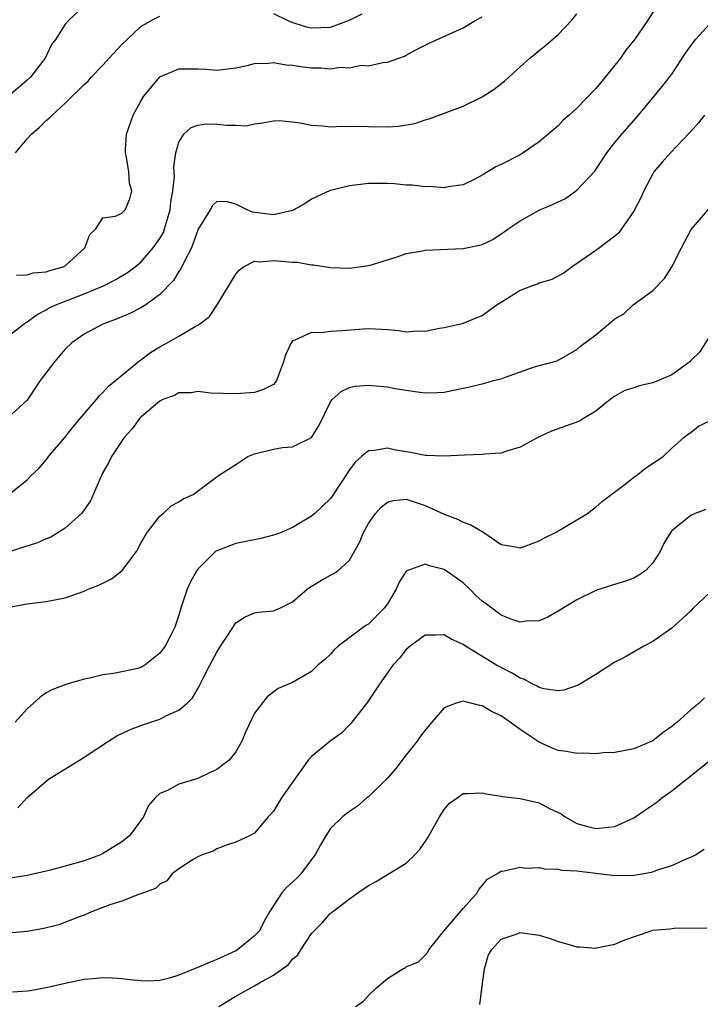
# Model space of a CAD drawing. Units: inches. Extents: x 2631000 to 2634000, y 1503000 to 1506000.
# Drawn here: x 2632112 to 2632184, y 1503509 to 1503613 of the extents above; entities that cross this region are included whole.
import ezdxf

# ---------------------------------------------------------------- set-up
doc = ezdxf.new("R2010")
doc.units = ezdxf.units.IN
doc.header["$MEASUREMENT"] = 0
doc.layers.add('LD26311503_2ft', color=4, linetype='Continuous')

msp = doc.modelspace()

# ---------------------------------------------------------------- linework, layer by layer
at = {"layer": 'LD26311503_2ft'}
for points, elevation in [([(2632179.45, 1503614.55), (2632178.48, 1503613), (2632177.11, 1503611), (2632176.17, 1503609.83), (2632175.58, 1503609), (2632173.99, 1503607), (2632173, 1503605.8), (2632171, 1503603.71), (2632170.16, 1503603), (2632169.55, 1503602.45), (2632169, 1503601.86), (2632167, 1503600.18), (2632165.34, 1503599), (2632165, 1503598.81), (2632163, 1503597.8), (2632162.45, 1503597.55), (2632161, 1503596.68), (2632160.29, 1503596.29), (2632159, 1503595.63), (2632157.42, 1503595.42), (2632157, 1503595.32), (2632155.46, 1503595.46), (2632155, 1503595.44), (2632153.61, 1503595.61), (2632153, 1503595.62), (2632151.74, 1503595.74), (2632151, 1503595.79), (2632149, 1503595.8), (2632147, 1503595.54), (2632145, 1503595.05), (2632144.89, 1503595), (2632143.6, 1503594.4), (2632143, 1503594.13), (2632142.33, 1503593.67), (2632141.12, 1503593), (2632141, 1503592.95), (2632139, 1503592.48), (2632136.76, 1503592.76), (2632136.21, 1503593), (2632135, 1503593.62), (2632134.15, 1503593.85), (2632133, 1503593.89), (2632132.55, 1503593.45), (2632132.29, 1503593), (2632131.04, 1503590.96), (2632130.34, 1503589), (2632129.59, 1503587.59), (2632129.22, 1503586.78), (2632129, 1503586.49), (2632128.45, 1503585.55), (2632127, 1503584.08), (2632125.51, 1503583), (2632125, 1503582.68), (2632123.9, 1503582.1), (2632122.5, 1503581.5), (2632121.1, 1503581), (2632121, 1503580.95), (2632119, 1503579.89), (2632117.71, 1503579), (2632117, 1503578.33), (2632116.4, 1503577.6), (2632115.87, 1503577), (2632114.37, 1503575), (2632113, 1503572.95), (2632111, 1503571.13)], 8848), ([(2632119, 1503614.5), (2632117.4, 1503613), (2632117, 1503612.57), (2632116.02, 1503611), (2632115.56, 1503610.44), (2632114.89, 1503609), (2632113.34, 1503607), (2632113, 1503606.67), (2632111, 1503604.94)], 8856), ([(2632111, 1503579.68), (2632112.67, 1503581), (2632112.87, 1503581.13), (2632113, 1503581.19), (2632114.04, 1503581.96), (2632115, 1503582.46), (2632115.33, 1503582.66), (2632116.02, 1503583), (2632119, 1503584.16), (2632121.07, 1503585), (2632122.34, 1503585.66), (2632123, 1503586.04), (2632123.59, 1503586.41), (2632124.39, 1503587), (2632125, 1503587.49), (2632126.31, 1503589), (2632127, 1503589.99), (2632127.37, 1503590.63), (2632127.5, 1503591), (2632127.69, 1503591.69), (2632128.08, 1503593), (2632128.16, 1503593.84), (2632128.36, 1503595), (2632128.53, 1503596.53), (2632128.46, 1503597.54), (2632128.69, 1503599), (2632129, 1503600.13), (2632129.52, 1503601), (2632130.3, 1503601.7), (2632131, 1503601.95), (2632131.93, 1503602.07), (2632133, 1503602.05), (2632134.06, 1503601.94), (2632135, 1503601.94), (2632136.12, 1503601.88), (2632137, 1503602.07), (2632137.83, 1503602.17), (2632139, 1503602.39), (2632139.57, 1503602.43), (2632141, 1503602.29), (2632141.81, 1503602.19), (2632143, 1503601.92), (2632144.15, 1503601.85), (2632145, 1503601.75), (2632146.18, 1503601.82), (2632147, 1503601.8), (2632148.17, 1503601.83), (2632149, 1503601.8), (2632151, 1503601.77), (2632152.18, 1503601.82), (2632153.89, 1503602.11), (2632155, 1503602.48), (2632155.41, 1503602.59), (2632159, 1503603.95), (2632161, 1503604.91), (2632162.27, 1503605.73), (2632163.39, 1503606.61), (2632163.83, 1503607), (2632165, 1503608.1), (2632166.03, 1503609), (2632166.57, 1503609.43), (2632167, 1503609.81), (2632167.68, 1503610.32), (2632169, 1503611.49), (2632170.45, 1503613), (2632171, 1503613.67)], 8850), ([(2632111.76, 1503599), (2632113, 1503600.5), (2632113.45, 1503601), (2632114.29, 1503601.71), (2632115, 1503602.41), (2632115.33, 1503602.67), (2632115.65, 1503603), (2632117, 1503604.26), (2632119, 1503606.21), (2632119.43, 1503606.57), (2632119.76, 1503607), (2632121, 1503608.25), (2632121.65, 1503609), (2632123, 1503610.43), (2632123.57, 1503611), (2632125, 1503612.33), (2632126.17, 1503613), (2632127, 1503613.44)], 8854), ([(2632111.88, 1503586.12), (2632113, 1503586.15), (2632113.64, 1503586.36), (2632115, 1503586.46), (2632115.39, 1503586.61), (2632116.8, 1503587), (2632117, 1503587.1), (2632119.1, 1503589), (2632119.61, 1503590.39), (2632120.23, 1503591), (2632121, 1503592.15), (2632122.33, 1503592.33), (2632123, 1503592.67), (2632123.34, 1503593), (2632123.85, 1503594.15), (2632124.04, 1503595), (2632123.81, 1503595.81), (2632123.72, 1503597), (2632123.48, 1503598.52), (2632123.37, 1503599), (2632123.37, 1503599.37), (2632123.49, 1503601), (2632124.18, 1503603), (2632125, 1503604.47), (2632125.31, 1503605), (2632127, 1503607.03), (2632129, 1503607.89), (2632131, 1503607.89), (2632131.85, 1503607.85), (2632133, 1503607.73), (2632135, 1503607.99), (2632136.22, 1503608.22), (2632137, 1503608.44), (2632138.46, 1503608.46), (2632139, 1503608.53), (2632140.31, 1503608.31), (2632141, 1503608.26), (2632142.09, 1503608.09), (2632143, 1503607.98), (2632143.97, 1503607.97), (2632145, 1503607.89), (2632146.05, 1503608.05), (2632147, 1503607.99), (2632148.25, 1503608.25), (2632149, 1503608.2), (2632150.53, 1503608.53), (2632151, 1503608.57), (2632152.79, 1503609.21), (2632153, 1503609.31), (2632154.09, 1503609.91), (2632155.42, 1503610.58), (2632159, 1503612.2), (2632160.33, 1503613), (2632161, 1503613.35)], 8852), ([(2632139, 1503613.72), (2632140.43, 1503613), (2632140.82, 1503612.82), (2632142.34, 1503612.34), (2632143, 1503612.2), (2632145, 1503612.27), (2632147, 1503613.02), (2632148.33, 1503613.67)], 8854), ([(2632111.04, 1503562.96), (2632113, 1503564.53), (2632113.44, 1503565), (2632114.25, 1503565.75), (2632115, 1503566.64), (2632115.16, 1503566.84), (2632115.27, 1503567), (2632116.98, 1503569.02), (2632117.85, 1503570.14), (2632118.59, 1503571), (2632119, 1503571.5), (2632120.3, 1503573), (2632120.6, 1503573.4), (2632121, 1503573.75), (2632121.58, 1503574.42), (2632122.31, 1503575), (2632124.88, 1503577.12), (2632125, 1503577.2), (2632126.02, 1503577.98), (2632127, 1503578.58), (2632127.78, 1503579), (2632129, 1503579.68), (2632130.72, 1503580.72), (2632131, 1503580.86), (2632131.22, 1503581), (2632132.23, 1503581.77), (2632133.05, 1503583), (2632135, 1503586.24), (2632135.35, 1503586.65), (2632135.82, 1503587), (2632137, 1503587.58), (2632137.54, 1503587.54), (2632139, 1503587.66), (2632141, 1503587.49), (2632141.48, 1503587.48), (2632143, 1503587.22), (2632143.22, 1503587.22), (2632145, 1503586.93), (2632147, 1503586.87), (2632149, 1503587.14), (2632149.19, 1503587.19), (2632151, 1503587.75), (2632152.05, 1503588.05), (2632153, 1503588.39), (2632154.7, 1503588.7), (2632155, 1503588.77), (2632159, 1503588.93), (2632160.72, 1503589.28), (2632161, 1503589.37), (2632162.12, 1503589.88), (2632163, 1503590.48), (2632163.32, 1503590.68), (2632163.74, 1503591), (2632165, 1503591.85), (2632167, 1503592.97), (2632168.42, 1503593.58), (2632169.78, 1503594.22), (2632171, 1503595.07), (2632172.9, 1503597.1), (2632174.14, 1503599), (2632175, 1503600.11), (2632175.74, 1503601), (2632177.48, 1503603), (2632179, 1503604.8), (2632180, 1503606), (2632180.77, 1503607), (2632181, 1503607.3), (2632182.46, 1503609.54), (2632183.31, 1503610.69), (2632183.55, 1503611), (2632185, 1503612.63)], 8846), ([(2632184.46, 1503603), (2632183.81, 1503602.19), (2632183, 1503601.28), (2632182.88, 1503601.12), (2632180.85, 1503599), (2632179.97, 1503598.03), (2632179.12, 1503597), (2632179, 1503596.81), (2632178.06, 1503595), (2632177.73, 1503594.27), (2632177, 1503592.86), (2632175.68, 1503591), (2632175.41, 1503590.59), (2632175, 1503590.23), (2632173.38, 1503589), (2632173, 1503588.72), (2632170.49, 1503587), (2632169.65, 1503586.35), (2632168.35, 1503585.65), (2632167, 1503585.26), (2632166.82, 1503585.18), (2632166.29, 1503585), (2632165, 1503584.49), (2632163, 1503583.24), (2632162.58, 1503583), (2632161.68, 1503582.32), (2632161, 1503581.83), (2632160.39, 1503581.61), (2632159, 1503581.03), (2632158.89, 1503581), (2632157, 1503580.58), (2632156.5, 1503580.5), (2632155, 1503580.19), (2632154.21, 1503580.21), (2632153, 1503580.12), (2632152.25, 1503580.25), (2632151, 1503580.34), (2632150.4, 1503580.4), (2632149, 1503580.47), (2632148.44, 1503580.44), (2632146.26, 1503580.26), (2632145, 1503580.17), (2632144.03, 1503580.03), (2632143, 1503580.09), (2632141.25, 1503579.25), (2632141, 1503579.2), (2632140.84, 1503579), (2632140.27, 1503577.73), (2632140.04, 1503577), (2632139.29, 1503575), (2632139.18, 1503574.82), (2632139, 1503574.61), (2632137.93, 1503574.07), (2632137, 1503573.75), (2632135, 1503573.62), (2632132.33, 1503573.67), (2632131, 1503573.84), (2632130.3, 1503573.7), (2632129, 1503573.71), (2632128.55, 1503573.45), (2632127.33, 1503573), (2632127, 1503572.85), (2632125, 1503571.15), (2632124.86, 1503571), (2632124.08, 1503569.92), (2632123.24, 1503569), (2632121.9, 1503567), (2632121.61, 1503566.39), (2632121, 1503565.32), (2632120.69, 1503564.69), (2632119.67, 1503562.33), (2632119, 1503561.39), (2632118.85, 1503561.15), (2632118.72, 1503561), (2632117, 1503559.44), (2632115.51, 1503558.49), (2632115, 1503558.32), (2632114.1, 1503557.9), (2632107.95, 1503555.95)], 8844), ([(2632111.12, 1503551.12), (2632113, 1503551.47), (2632113.55, 1503551.55), (2632115, 1503551.7), (2632117, 1503552.11), (2632119, 1503552.81), (2632119.44, 1503553), (2632120.56, 1503553.44), (2632121.91, 1503554.09), (2632123.03, 1503554.97), (2632124.53, 1503557), (2632125, 1503557.86), (2632125.67, 1503559), (2632127, 1503560.72), (2632127.36, 1503561), (2632128.21, 1503561.79), (2632129, 1503562.23), (2632129.47, 1503562.53), (2632130.51, 1503563), (2632132.35, 1503564.35), (2632133.2, 1503565), (2632135, 1503566.15), (2632136.29, 1503567), (2632137, 1503567.3), (2632139, 1503567.78), (2632139.95, 1503567.95), (2632141, 1503568.02), (2632143, 1503569), (2632143.76, 1503570.24), (2632145, 1503572.76), (2632145.18, 1503573), (2632146.14, 1503573.86), (2632147, 1503574.26), (2632147.6, 1503574.4), (2632149, 1503574.51), (2632151, 1503574.33), (2632151.82, 1503574.18), (2632153, 1503573.98), (2632154.19, 1503573.81), (2632155, 1503573.71), (2632156.26, 1503573.74), (2632157, 1503573.78), (2632157.99, 1503573.99), (2632159.67, 1503574.33), (2632161.27, 1503574.73), (2632162.18, 1503575), (2632163, 1503575.2), (2632163.34, 1503575.34), (2632166.41, 1503576.41), (2632167, 1503576.59), (2632168.9, 1503577.1), (2632171, 1503578.27), (2632171.38, 1503578.62), (2632173, 1503579.84), (2632175, 1503581.5), (2632175.96, 1503582.04), (2632176.93, 1503583), (2632179, 1503584.51), (2632180.22, 1503585.78), (2632181.01, 1503586.99), (2632182.01, 1503589), (2632183.06, 1503590.94), (2632185, 1503593.21)], 8842), ([(2632185, 1503579.71), (2632183.97, 1503578.03), (2632183, 1503577.11), (2632182.91, 1503577), (2632181, 1503575.62), (2632179.6, 1503575), (2632179, 1503574.76), (2632177.55, 1503574.45), (2632177, 1503574.25), (2632176.05, 1503573.95), (2632175, 1503573.38), (2632174.49, 1503573), (2632173, 1503571.77), (2632171.7, 1503571), (2632171.28, 1503570.72), (2632168.31, 1503569.69), (2632166.95, 1503569.05), (2632165, 1503567.97), (2632163.55, 1503567.55), (2632163, 1503567.36), (2632161.24, 1503567.24), (2632161, 1503567.21), (2632159.15, 1503567.15), (2632157, 1503567.03), (2632155.12, 1503567.12), (2632155, 1503567.12), (2632153.43, 1503567.43), (2632153, 1503567.49), (2632151.71, 1503567.71), (2632151, 1503567.87), (2632149.63, 1503567.63), (2632149, 1503567.61), (2632148.28, 1503567), (2632147.61, 1503566.39), (2632147, 1503565.59), (2632145.18, 1503562.82), (2632145, 1503562.59), (2632143.35, 1503561), (2632143, 1503560.7), (2632141, 1503559.52), (2632139.79, 1503559), (2632139.22, 1503558.78), (2632139, 1503558.71), (2632137.64, 1503558.36), (2632135, 1503557.82), (2632133, 1503557.07), (2632132.88, 1503557), (2632131, 1503555.14), (2632130.9, 1503555), (2632130.22, 1503553.78), (2632129.88, 1503553), (2632129.33, 1503551.33), (2632129.21, 1503551), (2632129, 1503550.27), (2632128.57, 1503549), (2632128.16, 1503548.16), (2632127.55, 1503547), (2632127, 1503546.26), (2632126.28, 1503545.72), (2632125.41, 1503545), (2632125, 1503544.75), (2632124.67, 1503544.66), (2632123, 1503544.29), (2632122.11, 1503544.11), (2632121, 1503544), (2632119.63, 1503543.63), (2632119, 1503543.52), (2632117.19, 1503543), (2632115.6, 1503542.4), (2632115, 1503542.09), (2632114.38, 1503541.62), (2632113.66, 1503541), (2632113, 1503540.41), (2632111.74, 1503539)], 8840), ([(2632112.03, 1503529.97), (2632112.96, 1503531), (2632115.25, 1503533), (2632116.35, 1503533.65), (2632118.51, 1503535), (2632119, 1503535.29), (2632121.59, 1503537), (2632122.46, 1503537.54), (2632123.81, 1503538.19), (2632125, 1503538.64), (2632127, 1503539.32), (2632127.69, 1503539.69), (2632129, 1503540.25), (2632129.87, 1503541), (2632130.45, 1503541.55), (2632131.19, 1503542.81), (2632131.25, 1503543), (2632131.49, 1503543.49), (2632132.26, 1503545), (2632133, 1503546.39), (2632133.38, 1503547), (2632134.17, 1503548.17), (2632135, 1503549.45), (2632135.92, 1503550.08), (2632137, 1503550.52), (2632137.41, 1503550.59), (2632139, 1503550.73), (2632139.67, 1503551), (2632141, 1503551.69), (2632142.54, 1503553), (2632142.8, 1503553.2), (2632144.05, 1503553.95), (2632145, 1503554.48), (2632145.35, 1503554.65), (2632145.81, 1503555), (2632147, 1503556.07), (2632148.06, 1503557.94), (2632148.48, 1503559), (2632149, 1503559.94), (2632149.74, 1503561), (2632150.33, 1503561.67), (2632151, 1503562.2), (2632151.63, 1503562.37), (2632153, 1503562.5), (2632155, 1503561.84), (2632157, 1503560.91), (2632158.4, 1503560.4), (2632159, 1503560.07), (2632159.81, 1503559.81), (2632161.18, 1503559), (2632163, 1503557.74), (2632164.51, 1503557.49), (2632165, 1503557.38), (2632165.54, 1503557.54), (2632167, 1503558.11), (2632167.56, 1503558.44), (2632168.75, 1503559), (2632171, 1503560.31), (2632172.11, 1503561), (2632172.61, 1503561.39), (2632173, 1503561.66), (2632173.71, 1503562.29), (2632176.08, 1503564.08), (2632177, 1503564.81), (2632177.27, 1503565), (2632178.23, 1503565.77), (2632180.1, 1503567), (2632181, 1503567.88), (2632182.26, 1503569), (2632182.67, 1503569.33), (2632183, 1503569.54), (2632183.81, 1503570.19), (2632185, 1503570.76)], 8838), ([(2632184.58, 1503561.42), (2632183.47, 1503561), (2632183, 1503560.78), (2632181.78, 1503559.78), (2632181, 1503559.18), (2632180.86, 1503559), (2632180.18, 1503557.82), (2632179.78, 1503557), (2632179, 1503555.79), (2632178.26, 1503555), (2632177.52, 1503554.48), (2632177, 1503554.19), (2632176.13, 1503553.87), (2632174.59, 1503553.41), (2632173, 1503552.89), (2632171, 1503551.89), (2632169, 1503550.68), (2632167.92, 1503550.08), (2632167, 1503549.67), (2632165.63, 1503549.63), (2632165, 1503549.52), (2632164.23, 1503549.77), (2632163, 1503550.28), (2632162.02, 1503551), (2632161.44, 1503551.44), (2632161, 1503551.75), (2632160.33, 1503552.33), (2632159.7, 1503553), (2632159, 1503553.68), (2632157, 1503555.09), (2632155.46, 1503555.46), (2632155, 1503555.66), (2632153.05, 1503554.95), (2632153, 1503554.9), (2632152.24, 1503553.76), (2632151.93, 1503553), (2632151, 1503551.47), (2632150.67, 1503551), (2632149, 1503549.34), (2632148.79, 1503549.21), (2632148.48, 1503549), (2632145.82, 1503547), (2632145.39, 1503546.61), (2632145, 1503546.15), (2632144.4, 1503545.6), (2632143.67, 1503545), (2632143, 1503544.34), (2632141, 1503543.16), (2632139.47, 1503542.53), (2632138.33, 1503541.67), (2632137, 1503539.93), (2632136.05, 1503537.95), (2632135.65, 1503537), (2632135, 1503535.88), (2632134.31, 1503535), (2632133, 1503534.02), (2632132.3, 1503533.7), (2632131, 1503533.07), (2632129, 1503532.45), (2632127.79, 1503531.79), (2632127, 1503531.46), (2632126.52, 1503531), (2632125.79, 1503530.21), (2632125.26, 1503529), (2632123.79, 1503527), (2632123, 1503526.38), (2632122.14, 1503525.86), (2632121, 1503525.14), (2632120.73, 1503525), (2632119, 1503524.39), (2632117, 1503523.8), (2632115.34, 1503523.34), (2632113, 1503522.82), (2632111, 1503522.5)], 8836), ([(2632186.21, 1503553.79), (2632183.26, 1503551), (2632183, 1503550.72), (2632181, 1503548.92), (2632179, 1503547.49), (2632178.04, 1503547), (2632176.12, 1503545.88), (2632175, 1503545.31), (2632173, 1503544.03), (2632171.11, 1503542.89), (2632169.62, 1503542.38), (2632169, 1503542.31), (2632167.49, 1503542.51), (2632167, 1503542.65), (2632166.79, 1503542.79), (2632166.33, 1503543), (2632165.48, 1503543.48), (2632165, 1503543.62), (2632164.16, 1503544.16), (2632163, 1503544.74), (2632162.52, 1503545), (2632159.25, 1503547), (2632159, 1503547.18), (2632157.73, 1503547.73), (2632157, 1503548.2), (2632156.15, 1503548.15), (2632155, 1503548.16), (2632153.42, 1503547), (2632153, 1503546.67), (2632152.27, 1503545.73), (2632151.57, 1503545), (2632150.18, 1503543), (2632148.91, 1503541.09), (2632148.17, 1503540.17), (2632147.16, 1503538.84), (2632147, 1503538.7), (2632146.17, 1503537.83), (2632144.95, 1503537), (2632143, 1503535.37), (2632142.65, 1503535), (2632139.84, 1503531), (2632139, 1503529.62), (2632138.72, 1503529.28), (2632138.41, 1503529), (2632137, 1503527.28), (2632136.47, 1503527), (2632135, 1503526.34), (2632134.04, 1503526.04), (2632133, 1503525.63), (2632132.61, 1503525.39), (2632131.45, 1503525), (2632131, 1503524.81), (2632130.52, 1503524.52), (2632129, 1503523.52), (2632128.29, 1503523), (2632127.72, 1503522.28), (2632127, 1503521.91), (2632126.55, 1503521.45), (2632125.27, 1503521), (2632125, 1503520.88), (2632124.85, 1503520.85), (2632123, 1503520.13), (2632121.72, 1503519.72), (2632121, 1503519.45), (2632119.79, 1503519), (2632119, 1503518.66), (2632118.48, 1503518.48), (2632116.36, 1503517.64), (2632114.75, 1503517.25), (2632113, 1503516.91), (2632111, 1503516.73)], 8834), ([(2632184.45, 1503541.55), (2632183.88, 1503541), (2632183, 1503540.28), (2632181.56, 1503539), (2632181.25, 1503538.75), (2632181, 1503538.52), (2632180.09, 1503537.91), (2632179, 1503537.03), (2632177, 1503536.18), (2632175, 1503535.8), (2632173.76, 1503535.76), (2632173, 1503535.67), (2632171.72, 1503535.72), (2632171, 1503535.68), (2632169.9, 1503535.9), (2632169, 1503536.01), (2632168.3, 1503536.3), (2632167, 1503536.89), (2632165, 1503538.22), (2632163.96, 1503539), (2632163.38, 1503539.38), (2632163, 1503539.65), (2632162.07, 1503540.07), (2632161, 1503540.72), (2632160.74, 1503540.74), (2632159.82, 1503541), (2632159, 1503541.19), (2632158.24, 1503541), (2632157, 1503540.51), (2632155.7, 1503539), (2632155, 1503538.16), (2632154.5, 1503537.5), (2632154.14, 1503537), (2632153, 1503535.56), (2632151.89, 1503534.11), (2632151, 1503533.08), (2632149, 1503531.11), (2632148.85, 1503531), (2632147.85, 1503530.15), (2632147, 1503529.59), (2632146.67, 1503529.33), (2632146.28, 1503529), (2632145, 1503527.77), (2632144.51, 1503527), (2632143.94, 1503526.06), (2632143.37, 1503525), (2632143, 1503524.51), (2632141.86, 1503523), (2632141.44, 1503522.56), (2632141, 1503522.13), (2632140.41, 1503521.59), (2632139.86, 1503521), (2632138.57, 1503519), (2632137.99, 1503518.01), (2632137.51, 1503517), (2632137, 1503516.45), (2632135.18, 1503515), (2632135, 1503514.9), (2632133, 1503513.97), (2632132.3, 1503513.7), (2632131, 1503513.12), (2632130.91, 1503513.09), (2632129, 1503512.31), (2632128, 1503512), (2632127, 1503511.77), (2632125.69, 1503511.69), (2632125, 1503511.71), (2632123.82, 1503511.82), (2632123, 1503511.94), (2632122, 1503512), (2632121, 1503512.03), (2632119.95, 1503511.95), (2632119, 1503511.85), (2632117, 1503511.45), (2632115.02, 1503510.98), (2632113.32, 1503510.68), (2632113, 1503510.63), (2632111.47, 1503510.53)], 8832), ([(2632133.22, 1503509), (2632135, 1503510.1), (2632136.61, 1503511), (2632137, 1503511.19), (2632137.5, 1503511.5), (2632139, 1503512.31), (2632140.56, 1503513.44), (2632141, 1503514.01), (2632141.54, 1503514.46), (2632141.88, 1503515), (2632143, 1503516.7), (2632143.27, 1503517), (2632144.14, 1503517.86), (2632145, 1503518.85), (2632145.1, 1503518.9), (2632145.2, 1503519), (2632147, 1503520.36), (2632147.88, 1503521), (2632148.56, 1503521.44), (2632149, 1503521.79), (2632149.82, 1503522.18), (2632151, 1503522.94), (2632153, 1503524.11), (2632153.91, 1503525), (2632154.44, 1503525.56), (2632155.24, 1503526.76), (2632156.51, 1503529), (2632157, 1503529.78), (2632157.56, 1503530.44), (2632158.37, 1503531), (2632159, 1503531.46), (2632159.46, 1503531.46), (2632161, 1503531.56), (2632161.42, 1503531.42), (2632163, 1503531.2), (2632163.15, 1503531.15), (2632165, 1503530.95), (2632167, 1503530.48), (2632168.1, 1503529.9), (2632169.32, 1503529.32), (2632169.76, 1503529), (2632171, 1503528.31), (2632172.02, 1503528.02), (2632173, 1503527.78), (2632175, 1503528.01), (2632177, 1503528.92), (2632178.24, 1503529.76), (2632179, 1503530.26), (2632179.43, 1503530.57), (2632179.96, 1503531), (2632181, 1503531.77), (2632183.94, 1503534.06), (2632185.06, 1503535)], 8830), ([(2632147.64, 1503509), (2632148.45, 1503509.55), (2632149, 1503510.17), (2632149.84, 1503511), (2632151, 1503511.96), (2632152.64, 1503513), (2632152.89, 1503513.11), (2632153, 1503513.19), (2632154.29, 1503513.71), (2632155, 1503514.42), (2632155.27, 1503514.73), (2632155.37, 1503515), (2632156.92, 1503516.92), (2632159, 1503519.36), (2632160.47, 1503521), (2632160.65, 1503521.35), (2632161.55, 1503522.45), (2632162.54, 1503523), (2632163, 1503523.29), (2632163.31, 1503523.31), (2632165, 1503523.7), (2632165.61, 1503523.61), (2632167, 1503523.68), (2632167.53, 1503523.53), (2632169, 1503523.51), (2632169.4, 1503523.4), (2632171, 1503523.31), (2632175, 1503522.81), (2632177, 1503522.86), (2632177.87, 1503523), (2632179, 1503523.23), (2632179.38, 1503523.38), (2632181, 1503523.89), (2632182.61, 1503524.61), (2632183, 1503524.76), (2632183.5, 1503525), (2632184.41, 1503525.59)], 8828), ([(2632160.76, 1503509.24), (2632161, 1503511.17), (2632161.25, 1503513), (2632161.62, 1503514.38), (2632161.97, 1503515), (2632163, 1503516.12), (2632164.69, 1503516.69), (2632165, 1503516.81), (2632167, 1503516.54), (2632168.18, 1503516.18), (2632169, 1503515.87), (2632169.69, 1503515.69), (2632171, 1503515.3), (2632171.29, 1503515.29), (2632173, 1503515.16), (2632173.23, 1503515.23), (2632175, 1503515.59), (2632176.06, 1503516.06), (2632178.81, 1503517), (2632179, 1503517.05), (2632180.81, 1503517.19), (2632181.26, 1503517.26), (2632184.69, 1503517.31)], 8826)]:
    msp.add_lwpolyline(points, dxfattribs=dict(at, elevation=elevation))

doc.saveas('drawing.dxf')
